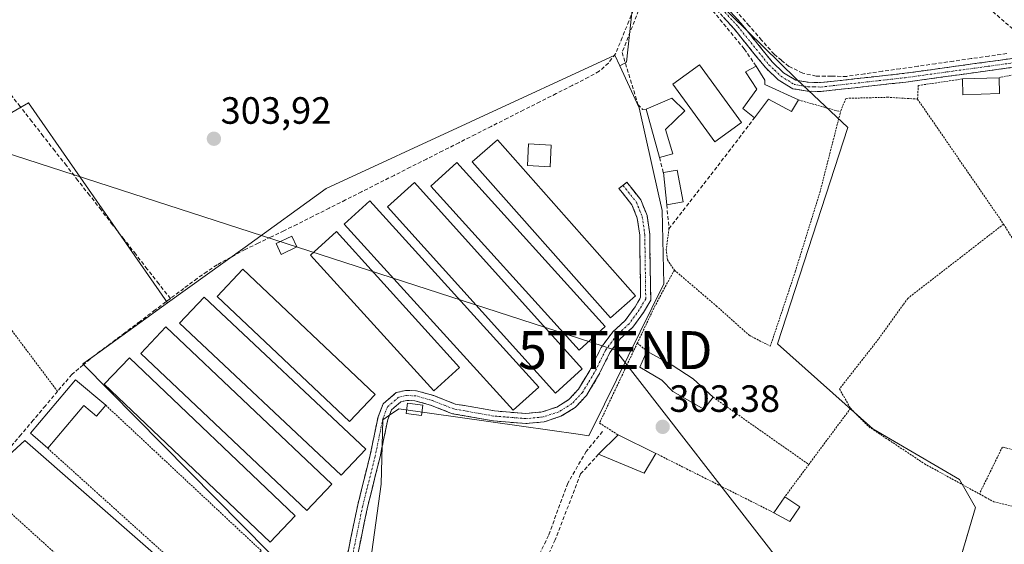
# Model space of a CAD drawing. Units: metres. Extents: x 608093 to 611562, y 4687629 to 4689997.
# Drawn here: x 611118 to 611377, y 4689411 to 4689549 of the extents above; entities that cross this region are included whole.
import ezdxf
from ezdxf.enums import TextEntityAlignment as Align

# ---------------------------------------------------------------- set-up
doc = ezdxf.new("R2010")
doc.units = ezdxf.units.M
doc.header["$MEASUREMENT"] = 0
for name, pattern in [('TRAZO_Y_PUNTO', [1, 0.5, -0.25, 0, -0.25]), ('TRAZOS', [0.75, 0.5, -0.25]), ('TRAZOSX2', [1.5, 1, -0.5])]:
    doc.linetypes.add(name, pattern=pattern)
doc.layers.get('0').update_dxf_attribs({"lineweight": 5})
for name, color, linetype, lineweight in [('Alambrada', 19, 'TRAZOS', 0), ('Camino', 19, 'TRAZOSX2', 0), ('Camino Cxs', 19, 'Continuous', 0), ('Camino eje', 19, 'TRAZO_Y_PUNTO', 0), ('Carátula', 7, 'Continuous', 5), ('Conducción de hidrocarburos lineal', 6, 'TRAZOSX2', 0), ('Corriente artificial lineal', 5, 'TRAZOSX2', 13), ('Cultivos herbáceos CxS', 92, 'Continuous', 0), ('Edificación', 1, 'Continuous', 13), ('Edificación Cxs', 1, 'Continuous', 13), ('Edificación ligera', 1, 'Continuous', 0), ('Edificación ligera Cxs', 1, 'Continuous', 0), ('Huerta CxS', 92, 'Continuous', 0), ('Muro lineal', 1, 'TRAZOSX2', 13), ('Punto de cota en terreno', 7, 'Continuous', 0), ('Rótulo de punto de cota en terreno', 19, 'Continuous', 0), ('Senda', 19, 'TRAZOSX2', 0), ('Tendido', 6, 'Continuous', 0), ('Torre de tendido puntual', 7, 'Continuous', 0)]:
    doc.layers.add(name, color=color, linetype=linetype, lineweight=lineweight)
doc.styles.add('Arial', font='txt', dxfattribs={"height": 0.2})

# ---------------------------------------------------------------- blocks, each defined once
blk = doc.blocks.new('*U156')
at = {"layer": 'Cultivos herbáceos CxS', "color": 92, "linetype": 'Continuous', "lineweight": 0}
blk.add_polyline3d([(611199.8919, 4689287.2295, 303.2682), (611183.8681, 4689302.1615, 303.3783), (611161.5301, 4689322.7089, 303.5935), (611148.3303, 4689334.8287, 303.7585), (611142.3177, 4689340.3621, 303.8581), (611127.6695, 4689353.9911, 303.9852), (611115.1115, 4689365.7999, 304.0443), (611104.1227, 4689376.2511, 304.0994), (611095.1857, 4689385.4855, 304.0912), (611085.7117, 4689395.8535, 304.0803), (611080.0327, 4689402.5427, 304.3136), (611080.3125, 4689403.1027, 304.2742), (611119.0279, 4689438.5167, 303.9553), (611182.5255, 4689382.8325, 303.868), (611207.9247, 4689360.3635, 303.88), (611215.7397, 4689353.5253, 303.6514), (611214.7627, 4689331.0567, 303.5719), (611199.8919, 4689287.2295, 303.2682)], close=True, dxfattribs=at)
blk = doc.blocks.new('*U157')
at = {"layer": 'Huerta CxS', "color": 92, "linetype": 'Continuous', "lineweight": 0}
for points in [[(611182.5255, 4689382.8325, 303.868), (611119.0279, 4689438.5167, 303.9553), (611080.3125, 4689403.1027, 304.2742)], [(611087.7677, 4689508.8529, 303.7655), (611120.0057, 4689527.4133, 303.9237), (611156.6347, 4689474.7585, 304.1029), (611137.2753, 4689460.8113, 303.9975), (611134.3053, 4689458.6715, 304.1022), (611183.2273, 4689409.0865, 303.9857)], [(611208.2499, 4689393.9169, 303.9426), (611212.8415, 4689426.9835, 303.8908), (611213.3005, 4689443.9741, 304.0896), (611214.7619, 4689444.9921, 304.0754), (611217.4575, 4689446.8699, 304.0527), (611249.7995, 4689442.2821, 303.9962), (611264.7323, 4689440.1619, 303.8995), (611267.5149, 4689439.7669, 303.6362), (611271.6275, 4689448.1103, 303.7932), (611287.2415, 4689479.7965, 303.7025), (611286.7825, 4689499.0845, 304.2741), (611285.7543, 4689503.7173, 304.356), (611280.7861, 4689526.1019, 304.5483), (611275.6775, 4689537.1593, 304.4848), (611277.4541, 4689538.1263, 304.4773), (611280.1013, 4689563.2781, 304.5456), (611292.0083, 4689563.2779, 304.4995), (611322.1267, 4689533.6167, 304.5532), (611335.6695, 4689520.9153, 303.7266), (611317.1463, 4689463.9933, 303.698), (611342.2837, 4689441.5559, 303.3555), (611365.0693, 4689428.2289, 303.3047), (611369.2765, 4689420.8639, 303.1414), (611355.6301, 4689374.4943, 303.3833)]]:
    blk.add_polyline3d(points, dxfattribs=at)
blk = doc.blocks.new('5PATER')
at = {"layer": 'Carátula', "linetype": 'Continuous', "lineweight": 5}
h = blk.add_hatch(color=250, dxfattribs=at)
edge = h.paths.add_edge_path()
edge.add_ellipse((0, 0.01), major_axis=(-1.33, -1.34), ratio=0.999422, start_angle=0, end_angle=360)
blk = doc.blocks.new('5TTEND')
blk.add_text('5TTEND', height=10).set_placement((0, 0), align=Align.MIDDLE_CENTER)

msp = doc.modelspace()

# ---------------------------------------------------------------- linework, layer by layer
at = {"layer": 'Alambrada', "color": 19, "linetype": 'TRAZOS', "lineweight": 0}
for points in [[(611376.69, 4689495.48, 303.65), (611389.92, 4689473.71, 303.49), (611409.23, 4689478.12, 303.68), (611405.32, 4689490.75, 303.74), (611398.93, 4689506.12, 303.74), (611385, 4689530.73, 303.89), (611383.8, 4689535.83, 304.24), (611375.49, 4689534.03, 304.37)], [(611365.82, 4689533.69, 304.39), (611354.21, 4689531.98, 304.23), (611354.03, 4689528.39, 303.85)], [(611322.71, 4689528.17, 304.53), (611333.75, 4689525.05, 303.98)], [(611354.03, 4689528.39, 303.85), (611346.28, 4689528.88, 303.84), (611335.12, 4689528.58, 303.93), (611333.75, 4689525.05, 303.98)], [(611354.03, 4689528.39, 303.85), (611376.69, 4689495.48, 303.65)], [(611290.01, 4689483.37, 304.22), (611301.03, 4689473.98, 303.76), (611309.69, 4689466.22, 303.81), (611315.27, 4689463.35, 303.7), (611321.83, 4689482.94, 303.96), (611328.32, 4689503.84, 303.91), (611333.75, 4689525.05, 303.98)], [(611376.69, 4689495.48, 303.65), (611351.46, 4689475.94, 303.58), (611350.26, 4689474.27, 303.54), (611343.75, 4689465.2, 303.61), (611333.48, 4689452.1, 303.56), (611336.39, 4689446.99, 303.33)], [(611288.6, 4689494.26, 304.26), (611287.89, 4689488.8, 304.18), (611288.17, 4689486.09, 304.2), (611290.01, 4689483.37, 304.22)], [(611290.01, 4689483.37, 304.22), (611284.94, 4689474.02, 303.77), (611280.26, 4689464.14, 303.8)], [(611127.64, 4689451.44, 303.98), (611108.71, 4689476.68, 303.63), (611053.48, 4689441.19, 303.65)], [(611280.26, 4689464.14, 303.8), (611270.3, 4689443.11, 303.96), (611275.21, 4689439.98, 303.7)], [(611280.26, 4689464.14, 303.8), (611282.78, 4689462.05, 303.61)], [(611300.19, 4689449.92, 303.51), (611325.41, 4689432.21, 303.2)], [(611140.34, 4689447.8, 304.12), (611181.26, 4689409.51, 303.84)], [(611336.39, 4689446.99, 303.33), (611325.41, 4689432.21, 303.2)], [(611336.39, 4689446.99, 303.33), (611341.17, 4689442.16, 303.29), (611346.37, 4689438.7, 303.23), (611355.85, 4689432.38, 303.27), (611370.3, 4689424.46, 303.22)], [(611125.05, 4689436.46, 303.98), (611167.69, 4689398.03, 303.79), (611181.26, 4689409.51, 303.84)], [(611419.05, 4689423.8, 303.8), (611416.35, 4689424.14, 303.44), (611415.53, 4689426.65, 303.5), (611376.37, 4689436.8, 303.42), (611370.3, 4689424.46, 303.22)], [(611285.12, 4689435.12, 303.38), (611293.23, 4689431.04, 303.32), (611315.19, 4689420.01, 303.25), (611316.23, 4689419.48, 303.21)], [(611325.41, 4689432.21, 303.2), (611319.1, 4689423.69, 303.29)], [(611109.94, 4689424.29, 303.74), (611173.85, 4689366.39, 303.91)], [(611370.3, 4689424.46, 303.22), (611371.84, 4689423.61, 303.21), (611374.1, 4689422.37, 303.17), (611416.85, 4689412.46, 303.61)]]:
    msp.add_polyline3d(points, dxfattribs=at)
at = {"layer": 'Camino', "color": 19, "linetype": 'TRAZOSX2', "lineweight": 0}
for points in [[(611390.29, 4689538.3), (611350.93, 4689532.87), (611328.62, 4689530.4), (611325.04, 4689530.49), (611321.2, 4689531.12), (611317.35, 4689533.47), (611314.06, 4689536.6), (611305.83, 4689546.78), (611288.57, 4689565.78), (611286.87, 4689568.66), (611286.23, 4689570.92), (611286.07, 4689573.02), (611286.45, 4689575.09), (611287.55, 4689578.33), (611293, 4689588.52), (611293.81, 4689591.13), (611293.87, 4689593.59), (611292.88, 4689596.61)], [(611300.25, 4689595.3), (611297.84, 4689593.11), (611295.61, 4689589.08), (611295.15, 4689587.62), (611289.69, 4689577.4), (611288.71, 4689574.51), (611288.42, 4689572.9), (611288.54, 4689571.33), (611289.03, 4689569.58), (611290.45, 4689567.17), (611307.6, 4689548.3), (611315.77, 4689538.19), (611318.77, 4689535.33), (611322.02, 4689533.35), (611325.26, 4689532.82), (611328.52, 4689532.73), (611350.64, 4689535.18), (611390.03, 4689540.62)], [(611201.55, 4689396.84), (611206.66, 4689421.56), (611209.96, 4689434.76), (611212.02, 4689444.76), (611213.33, 4689448.16), (611216.82, 4689451.13), (611219.34, 4689451.71), (611222.15, 4689451.61), (611226.7, 4689450.32), (611232.34, 4689448.12), (611242.67, 4689446.29), (611250.91, 4689445.61), (611255.21, 4689446.04), (611259.05, 4689447.31), (611262.24, 4689449.27), (611264.74, 4689451.99), (611267.76, 4689456.94), (611270.77, 4689463.02), (611273.83, 4689467.14), (611277.07, 4689470.1), (611279.66, 4689473.66), (611281.13, 4689476.16), (611280.89, 4689492.61), (611280.25, 4689497.07), (611278.85, 4689500.55), (611275.92, 4689504.23), (611275.44, 4689504.84), (611276.49, 4689505.68)], [(611276.49, 4689505.68), (611277.51, 4689506.49), (611281.16, 4689501.9), (611282.83, 4689497.76), (611283.53, 4689492.82), (611283.79, 4689475.46), (611281.88, 4689472.21), (611279.05, 4689468.33), (611276.54, 4689466.02), (611275.81, 4689465.36), (611273.04, 4689461.64), (611270.08, 4689455.67), (611266.87, 4689450.4), (611263.94, 4689447.21), (611260.17, 4689444.89), (611255.76, 4689443.44), (611250.93, 4689442.95), (611242.33, 4689443.66), (611231.62, 4689445.56), (611225.86, 4689447.81), (611221.74, 4689448.98), (611219.6, 4689449.05), (611218.04, 4689448.69), (611215.56, 4689446.58), (611214.57, 4689444.01), (611212.54, 4689434.18), (611209.24, 4689420.98), (611204.12, 4689396.17)]]:
    msp.add_lwpolyline(points, dxfattribs=at)
at = {"layer": 'Camino Cxs', "color": 19, "linetype": 'Continuous', "lineweight": 0}
for points in [[(611380.45, 4689536.94, 304.41), (611375.53, 4689536.26, 304.39), (611370.61, 4689535.59, 304.31), (611365.69, 4689534.91, 304.38), (611360.77, 4689534.23, 304.42), (611355.85, 4689533.55, 304.41), (611350.93, 4689532.87, 304.29), (611346.47, 4689532.38, 304.27), (611342.01, 4689531.88, 304.23), (611337.54, 4689531.39, 304.17), (611333.08, 4689530.89, 304.31), (611328.62, 4689530.4, 304.48), (611325.04, 4689530.49, 304.53), (611321.2, 4689531.12, 304.54), (611317.35, 4689533.47, 304.61), (611314.06, 4689536.6, 304.56), (611311.32, 4689539.99, 304.54), (611308.57, 4689543.39, 304.53), (611305.83, 4689546.78, 304.5), (611302.95, 4689549.95, 304.42)], [(611304.74, 4689551.45, 304.35), (611307.6, 4689548.3, 304.42), (611310.32, 4689544.93, 304.44), (611313.05, 4689541.56, 304.45), (611315.77, 4689538.19, 304.51), (611318.77, 4689535.33, 304.51), (611322.02, 4689533.35, 304.52), (611325.26, 4689532.82, 304.51), (611328.52, 4689532.73, 304.48), (611332.94, 4689533.22, 304.46), (611337.37, 4689533.71, 304.45), (611341.79, 4689534.2, 304.4), (611346.22, 4689534.69, 304.35), (611350.64, 4689535.18, 304.3), (611355.56, 4689535.86, 304.34), (611360.49, 4689536.54, 304.38), (611365.41, 4689537.22, 304.36), (611370.34, 4689537.9, 304.35), (611375.26, 4689538.58, 304.41), (611380.18, 4689539.26, 304.4)], [(611204.11, 4689409.2, 304.09), (611204.96, 4689413.32, 304.08), (611205.81, 4689417.44, 304.04), (611206.66, 4689421.56, 304.06), (611207.76, 4689425.96, 304.06), (611208.86, 4689430.36, 304.05), (611209.96, 4689434.76, 304.02), (611210.65, 4689438.09, 304.01), (611211.33, 4689441.43, 304.02), (611212.02, 4689444.76, 304.06), (611213.33, 4689448.16, 304.05), (611216.82, 4689451.13, 304.01), (611219.34, 4689451.71, 304), (611222.15, 4689451.61, 304.01), (611226.7, 4689450.32, 304.06), (611229.52, 4689449.22, 304.05), (611232.34, 4689448.12, 304.04), (611235.78, 4689447.51, 304.04), (611239.23, 4689446.9, 304.04), (611242.67, 4689446.29, 304.06), (611246.79, 4689445.95, 304.09), (611250.91, 4689445.61, 304.04), (611255.21, 4689446.04, 304.02), (611259.05, 4689447.31, 304.07), (611262.24, 4689449.27, 304.09), (611264.74, 4689451.99, 304.09), (611266.25, 4689454.47, 304.08), (611267.76, 4689456.94, 304.07), (611269.27, 4689459.98, 304.08), (611270.77, 4689463.02, 304.08), (611272.3, 4689465.08, 304.09), (611273.83, 4689467.14, 304.09), (611277.07, 4689470.1, 304.09), (611279.66, 4689473.66, 304.1), (611281.13, 4689476.16, 304.1), (611281.07, 4689480.27, 304.08), (611281.01, 4689484.39, 304.05), (611280.95, 4689488.5, 304.05), (611280.89, 4689492.61, 304.08), (611280.25, 4689497.07, 304.05), (611278.85, 4689500.55, 304.09), (611275.92, 4689504.23, 304.08), (611275.44, 4689504.84, 304.08), (611276.49, 4689505.68, 304.07), (611277.51, 4689506.49, 304.07), (611279.34, 4689504.2, 304.1), (611281.16, 4689501.9, 304.08), (611282.83, 4689497.76, 304.08), (611283.53, 4689492.82, 304.18), (611283.6, 4689488.48, 304.1), (611283.66, 4689484.14, 304.12), (611283.73, 4689479.8, 304.12), (611283.79, 4689475.46, 303.96), (611281.88, 4689472.21, 304.04), (611279.05, 4689468.33, 304.05), (611276.54, 4689466.02, 304.14), (611275.81, 4689465.36, 304.14), (611273.04, 4689461.64, 304.09), (611271.56, 4689458.66, 304.09), (611270.08, 4689455.67, 304.09), (611268.48, 4689453.04, 304.09), (611266.87, 4689450.4, 304.07), (611263.94, 4689447.21, 304.1), (611260.17, 4689444.89, 304.12), (611255.76, 4689443.44, 304.02), (611250.93, 4689442.95, 304.02), (611246.63, 4689443.31, 304.08), (611242.33, 4689443.66, 304.06), (611238.76, 4689444.29, 304.04), (611235.19, 4689444.93, 304.03), (611231.62, 4689445.56, 304.02), (611228.74, 4689446.69, 304), (611225.86, 4689447.81, 304.02), (611221.74, 4689448.98, 304.05), (611219.6, 4689449.05, 304.03), (611218.04, 4689448.69, 304.02), (611215.56, 4689446.58, 304.12), (611214.57, 4689444.01, 304.2), (611213.89, 4689440.73, 304.01), (611213.22, 4689437.46, 303.91), (611212.54, 4689434.18, 303.95), (611211.44, 4689429.78, 304.08), (611210.34, 4689425.38, 304.08), (611209.24, 4689420.98, 304.08), (611208.39, 4689416.85, 304.07), (611207.53, 4689412.71, 304.09), (611206.68, 4689408.58, 304.11)]]:
    msp.add_polyline3d(points, dxfattribs=at)
at = {"layer": 'Camino eje', "color": 19, "linetype": 'TRAZO_Y_PUNTO', "lineweight": 0}
for points in [[(611298.14, 4689556.98), (611306.72, 4689547.54), (611314.92, 4689537.4), (611316.42, 4689535.97), (611318.06, 4689534.4), (611321.61, 4689532.24), (611325.15, 4689531.66), (611326.78, 4689531.61), (611328.57, 4689531.57), (611350.79, 4689534.03), (611370.47, 4689536.74), (611390.16, 4689539.46)], [(611276.49, 4689505.68), (611280.03, 4689501.24), (611281.57, 4689497.42), (611282.23, 4689492.72), (611282.48, 4689475.8), (611280.79, 4689472.92), (611278.08, 4689469.2), (611275.66, 4689466.98), (611274.84, 4689466.24), (611271.93, 4689462.32), (611268.94, 4689456.3), (611265.83, 4689451.19), (611263.1, 4689448.22), (611259.62, 4689446.08), (611255.49, 4689444.72), (611250.92, 4689444.26), (611242.5, 4689444.95), (611231.97, 4689446.82), (611226.28, 4689449.04), (611221.94, 4689450.27), (611219.47, 4689450.35), (611217.44, 4689449.89), (611214.47, 4689447.36), (611213.32, 4689444.38), (611211.27, 4689434.47), (611207.97, 4689421.27), (611202.86, 4689396.5)]]:
    msp.add_lwpolyline(points, dxfattribs=at)
at = {"layer": 'Conducción de hidrocarburos lineal', "color": 6, "linetype": 'TRAZOSX2', "lineweight": 0}
msp.add_polyline3d([(611534.66, 4689372.06, 303.77), (611438.29, 4689497.68, 303.92), (611421.03, 4689510.49, 304.12), (611076.13, 4689809.66, 304.06), (610913.81, 4689846.74, 304.3), (610893.92, 4689844.07, 304.22)], dxfattribs=at)
at = {"layer": 'Corriente artificial lineal', "color": 5, "linetype": 'TRAZOSX2', "lineweight": 13}
for points in [[(611279.82, 4689553.25, 304.42), (611278.05, 4689548.93, 304.47), (611276.28, 4689544.61, 304.52), (611274.51, 4689540.29, 304.45), (611272.66, 4689537.89, 304.52), (611270.23, 4689535.72, 304.48), (611267.42, 4689534.14, 304.38), (611263.15, 4689531.99, 304.11), (611258.89, 4689529.83, 304.17), (611254.62, 4689527.68, 304.12), (611250.36, 4689525.53, 304.07), (611246.09, 4689523.37, 304.1), (611241.82, 4689521.22, 303.96), (611237.56, 4689519.07, 304.15), (611233.29, 4689516.91, 304.01), (611229.03, 4689514.76, 304.01), (611224.76, 4689512.61, 304.01), (611220.49, 4689510.45, 304), (611216.23, 4689508.3, 304.05), (611211.96, 4689506.15, 303.99), (611207.69, 4689503.99, 304.18), (611203.43, 4689501.84, 304.07), (611199.16, 4689499.69, 304.12), (611194.9, 4689497.53, 304.16), (611190.63, 4689495.38, 304.01), (611187.24, 4689493.74, 304.11), (611183.85, 4689492.1, 304.03), (611180.45, 4689490.46, 304.02), (611177.06, 4689488.82, 304.2), (611173.35, 4689486.8, 304), (611169.63, 4689484.77, 304), (611167.01, 4689482.98, 304.05), (611164.39, 4689481.18, 304.03), (611160.87, 4689478.53, 304.12), (611157.34, 4689475.88, 304.1)], [(611377.5, 4689540.39, 304.33), (611372.82, 4689539.72, 304.33), (611368.14, 4689539.05, 304.33), (611363.46, 4689538.39, 304.36), (611358.78, 4689537.72, 304.34), (611354.1, 4689537.05, 304.28), (611349.43, 4689536.38, 304.26), (611344.75, 4689535.72, 304.3), (611340.07, 4689535.05, 304.35), (611335.39, 4689534.38, 304.41), (611331.35, 4689534.4, 304.41), (611327.31, 4689534.42, 304.42), (611323.8, 4689535.26, 304.39), (611320.15, 4689537.01, 304.38), (611318.21, 4689538.61, 304.4), (611316.27, 4689540.21, 304.39), (611312.98, 4689543.95, 304.38), (611309.69, 4689547.7, 304.32), (611306.4, 4689551.44, 304.31)], [(611157.34, 4689475.88, 304.1), (611154.3, 4689479.77, 303.91), (611151.26, 4689483.66, 303.94), (611148.22, 4689487.54, 303.87), (611145.18, 4689491.43, 303.88), (611142.14, 4689495.32, 303.9), (611139.1, 4689499.21, 303.85), (611136.06, 4689503.1, 303.87), (611133.01, 4689506.99, 303.86), (611129.97, 4689510.88, 303.85), (611126.93, 4689514.76, 303.8), (611123.89, 4689518.65, 303.81), (611120.85, 4689522.54, 303.82), (611117.81, 4689526.43, 303.8), (611114.77, 4689530.32, 303.77)], [(611157.34, 4689475.88, 304.1), (611153.35, 4689472.88, 303.93), (611149.36, 4689469.88, 303.89), (611145.38, 4689466.88, 303.94), (611141.39, 4689463.88, 304.08), (611137.4, 4689460.88, 303.96), (611134.4, 4689458.4, 303.95), (611131.4, 4689455.91, 303.99), (611129.52, 4689453.68, 303.99), (611127.64, 4689451.45, 303.97), (611124.44, 4689447.66, 304.01), (611121.25, 4689443.87, 304.06), (611118.05, 4689440.08, 303.97), (611114.85, 4689436.29, 303.83)]]:
    msp.add_polyline3d(points, dxfattribs=at)
at = {"layer": 'Cultivos herbáceos CxS', "color": 92, "linetype": 'Continuous', "lineweight": 0}
for points in [[(611355.63, 4689374.49, 303.38), (611369.28, 4689420.86, 303.14), (611365.07, 4689428.23, 303.3), (611342.28, 4689441.56, 303.36), (611317.15, 4689463.99, 303.7), (611335.67, 4689520.92, 303.73), (611322.13, 4689533.62, 304.55), (611292.01, 4689563.28, 304.5), (611280.1, 4689563.28, 304.55), (611277.45, 4689538.13, 304.48), (611275.68, 4689537.16, 304.48), (611274.38, 4689539.96, 304.44), (611198.37, 4689504.83, 304.13), (611177.02, 4689489.44, 304.16), (611156.63, 4689474.76, 304.1), (611120.01, 4689527.41, 303.92), (611087.77, 4689508.85, 303.77)], [(611343.3, 4689211.39, 303), (611335.64, 4689234.05, 303.26), (611329.14, 4689263.92, 302.81), (611317.92, 4689302.5, 302.83), (611303.91, 4689332.94, 303.08), (611327.73, 4689339.56, 303.16), (611331.7, 4689348.82, 303.19), (611330.38, 4689359.41, 303.42), (611340.96, 4689368.68, 303.37), (611355.63, 4689374.49, 303.38), (611369.28, 4689420.86, 303.14), (611365.07, 4689428.23, 303.3), (611342.28, 4689441.56, 303.36), (611317.15, 4689463.99, 303.7), (611335.67, 4689520.92, 303.73), (611322.13, 4689533.62, 304.55), (611292.01, 4689563.28, 304.5), (611280.1, 4689563.28, 304.55), (611277.45, 4689538.13, 304.48), (611275.68, 4689537.16, 304.48)], [(611275.68, 4689537.16, 304.48), (611274.38, 4689539.96, 304.44), (611198.37, 4689504.83, 304.13), (611177.02, 4689489.44, 304.16), (611156.63, 4689474.76, 304.1)], [(611275.68, 4689537.16, 304.48), (611274.38, 4689539.96, 304.44), (611198.37, 4689504.83, 304.13), (611177.02, 4689489.44, 304.16), (611156.63, 4689474.76, 304.1)], [(611156.63, 4689474.76, 304.1), (611137.28, 4689460.81, 304), (611134.31, 4689458.67, 304.1), (611183.23, 4689409.09, 303.99), (611201.82, 4689390.24, 304.03), (611208.25, 4689393.92, 303.94), (611212.84, 4689426.98, 303.89), (611213.3, 4689443.97, 304.09), (611214.76, 4689444.99, 304.08), (611217.46, 4689446.87, 304.05), (611249.8, 4689442.28, 304), (611264.73, 4689440.16, 303.9), (611267.51, 4689439.77, 303.64), (611271.63, 4689448.11, 303.79), (611287.24, 4689479.8, 303.7), (611286.78, 4689499.08, 304.27), (611285.75, 4689503.72, 304.36), (611280.79, 4689526.1, 304.55), (611275.68, 4689537.16, 304.48)], [(611156.63, 4689474.76, 304.1), (611120.01, 4689527.41, 303.92), (611087.77, 4689508.85, 303.77), (611107.31, 4689475.64, 303.63), (611050.03, 4689443.63, 303.84)], [(611199.89, 4689287.23, 303.27), (611214.76, 4689331.06, 303.57), (611215.74, 4689353.53, 303.65), (611207.92, 4689360.36, 303.88), (611182.53, 4689382.83, 303.87), (611119.03, 4689438.52, 303.96), (611080.31, 4689403.1, 304.27), (611080.03, 4689402.54, 304.31)]]:
    msp.add_polyline3d(points, dxfattribs=at)
msp.add_polyline3d([(611201.82, 4689390.24, 304.03), (611183.23, 4689409.09, 303.99), (611134.31, 4689458.67, 304.1), (611137.28, 4689460.81, 304), (611156.63, 4689474.76, 304.1), (611177.02, 4689489.44, 304.16), (611198.37, 4689504.83, 304.13), (611274.38, 4689539.96, 304.44), (611275.68, 4689537.16, 304.48), (611280.79, 4689526.1, 304.55), (611285.75, 4689503.72, 304.36), (611286.78, 4689499.08, 304.27), (611287.24, 4689479.8, 303.7), (611271.63, 4689448.11, 303.79), (611267.51, 4689439.77, 303.64), (611264.73, 4689440.16, 303.9), (611249.8, 4689442.28, 304), (611217.46, 4689446.87, 304.05), (611214.76, 4689444.99, 304.08), (611213.3, 4689443.97, 304.09), (611212.84, 4689426.98, 303.89), (611208.25, 4689393.92, 303.94), (611201.82, 4689390.24, 304.03)], close=True, dxfattribs=at)
at = {"layer": 'Edificación', "color": 1, "linetype": 'Continuous', "lineweight": 13}
for points in [[(611313.87, 4689532.21, 304.58), (611322.71, 4689528.17, 304.53), (611320.89, 4689525.17, 304.38), (611314.76, 4689528.35, 304.54), (611311.11, 4689523.48, 304.33), (611308.05, 4689525.88, 304.39), (611311.69, 4689531.01, 304.52), (611308.78, 4689535.55, 304.44), (611311.55, 4689537.1, 304.56), (611313.87, 4689533.39, 304.59), (611313.87, 4689532.21, 304.58)], [(611375.64, 4689529.87, 304.07), (611365.97, 4689529.51, 304.03), (611365.82, 4689533.69, 304.39), (611375.49, 4689534.03, 304.37), (611375.64, 4689529.87, 304.07)], [(611289.59, 4689514.01, 304.42), (611286.1, 4689512.98, 304.45), (611282.62, 4689525.73, 304.37), (611289.31, 4689528.64, 304.41), (611292.76, 4689525.28, 304.41), (611287.66, 4689520.42, 304.44), (611289.59, 4689514.01, 304.42)], [(611257.6, 4689516.29, 304.16), (611257.28, 4689510.58, 304.24), (611251.33, 4689510.91, 304.18), (611251.66, 4689516.62, 304.18), (611257.6, 4689516.29, 304.16)], [(611292.35, 4689501.35, 304.32), (611288.01, 4689500.55, 304.3), (611287.12, 4689509.03, 304.37), (611290.76, 4689509.71, 304.39), (611292.35, 4689501.35, 304.32)], [(611190.67, 4689489.48, 304.06), (611186.53, 4689487.5, 304.09), (611185.17, 4689490.35, 304.08), (611189.3, 4689492.34, 304.09), (611190.67, 4689489.48, 304.06)], [(611300.19, 4689449.92, 303.51), (611297.81, 4689446.73, 303.44), (611289.65, 4689451.39, 303.46), (611286.71, 4689454.38, 303.55), (611280.96, 4689457.78, 303.67), (611282.78, 4689462.05, 303.61), (611289.46, 4689458.33, 303.57), (611294.98, 4689454.71, 303.55), (611300.19, 4689449.92, 303.51)], [(611140.34, 4689447.8, 304.12), (611137.91, 4689444.93, 303.95), (611134.57, 4689447.75, 304.08), (611125.05, 4689436.46, 303.98), (611121.14, 4689439.89, 304.03), (611120.53, 4689440.43, 304.02), (611132.4, 4689454.51, 304.09), (611140.34, 4689447.8, 304.12)], [(611285.12, 4689435.12, 303.38), (611282.07, 4689429.89, 303.19), (611270.05, 4689434.89, 303.45), (611275.21, 4689439.98, 303.7), (611285.12, 4689435.12, 303.38)], [(611323.03, 4689421.01, 303.11), (611320.42, 4689417.18, 303.13), (611316.23, 4689419.48, 303.21), (611319.1, 4689423.69, 303.29), (611323.03, 4689421.01, 303.11)]]:
    msp.add_polyline3d(points, dxfattribs=at)
at = {"layer": 'Edificación Cxs', "color": 1, "linetype": 'Continuous', "lineweight": 13}
for points in [[(611313.87, 4689532.21, 304.58), (611322.71, 4689528.17, 304.53), (611320.89, 4689525.17, 304.38), (611314.76, 4689528.35, 304.54), (611311.11, 4689523.48, 304.33), (611308.05, 4689525.88, 304.39), (611311.69, 4689531.01, 304.52), (611308.78, 4689535.55, 304.44), (611311.55, 4689537.1, 304.56), (611313.87, 4689533.39, 304.59), (611313.87, 4689532.21, 304.58)], [(611375.64, 4689529.87, 304.07), (611365.97, 4689529.51, 304.03), (611365.82, 4689533.69, 304.39), (611375.49, 4689534.03, 304.37), (611375.64, 4689529.87, 304.07)], [(611289.59, 4689514.01, 304.42), (611286.1, 4689512.98, 304.45), (611282.62, 4689525.73, 304.37), (611289.31, 4689528.64, 304.41), (611292.76, 4689525.28, 304.41), (611287.66, 4689520.42, 304.44), (611289.59, 4689514.01, 304.42)], [(611257.6, 4689516.29, 304.16), (611257.28, 4689510.58, 304.24), (611251.33, 4689510.91, 304.18), (611251.66, 4689516.62, 304.18), (611257.6, 4689516.29, 304.16)], [(611292.35, 4689501.35, 304.32), (611288.01, 4689500.55, 304.3), (611287.12, 4689509.03, 304.37), (611290.76, 4689509.71, 304.39), (611292.35, 4689501.35, 304.32)], [(611190.67, 4689489.48, 304.06), (611186.53, 4689487.5, 304.09), (611185.17, 4689490.35, 304.08), (611189.3, 4689492.34, 304.09), (611190.67, 4689489.48, 304.06)], [(611300.19, 4689449.92, 303.51), (611297.81, 4689446.73, 303.44), (611289.65, 4689451.39, 303.46), (611286.71, 4689454.38, 303.55), (611280.96, 4689457.78, 303.67), (611282.78, 4689462.05, 303.61), (611289.46, 4689458.33, 303.57), (611294.98, 4689454.71, 303.55), (611300.19, 4689449.92, 303.51)], [(611140.34, 4689447.8, 304.12), (611137.91, 4689444.93, 303.95), (611134.57, 4689447.75, 304.08), (611125.05, 4689436.46, 303.98), (611121.14, 4689439.89, 304.03), (611120.53, 4689440.43, 304.02), (611132.4, 4689454.51, 304.09), (611140.34, 4689447.8, 304.12)], [(611285.12, 4689435.12, 303.38), (611282.07, 4689429.89, 303.19), (611270.05, 4689434.89, 303.45), (611275.21, 4689439.98, 303.7), (611285.12, 4689435.12, 303.38)], [(611323.03, 4689421.01, 303.11), (611320.42, 4689417.18, 303.13), (611316.23, 4689419.48, 303.21), (611319.1, 4689423.69, 303.29), (611323.03, 4689421.01, 303.11)]]:
    msp.add_polyline3d(points, close=True, dxfattribs=at)
at = {"layer": 'Edificación ligera', "color": 1, "linetype": 'Continuous', "lineweight": 0}
for points in [[(611307.67, 4689522.26, 304.38), (611300.69, 4689517.17, 304.52), (611289.65, 4689532.3, 304.39), (611296.62, 4689537.39, 304.41), (611307.67, 4689522.26, 304.38)], [(611279.75, 4689476.63, 304.09), (611273.17, 4689470.8, 304.07), (611236.83, 4689511.85, 304.01), (611243.42, 4689517.67, 304.06), (611279.75, 4689476.63, 304.09)], [(611271.8, 4689468.51, 304.07), (611264.92, 4689462.3, 304.08), (611225.87, 4689505.46, 304), (611232.74, 4689511.67, 304.04), (611271.8, 4689468.51, 304.07)], [(611265.78, 4689457.35, 304.06), (611258.71, 4689450.96, 304.05), (611214.51, 4689500.07, 304.05), (611221.6, 4689506.44, 304.06), (611265.78, 4689457.35, 304.06)], [(611254.32, 4689452.56, 304.02), (611247.6, 4689446.47, 304.08), (611203.13, 4689495.51, 304.02), (611209.87, 4689501.62, 304.11), (611254.32, 4689452.56, 304.02)], [(611233.48, 4689457.77, 304.02), (611226.67, 4689451.59, 304.08), (611194.26, 4689487.34, 304.02), (611201.05, 4689493.51, 303.98), (611233.48, 4689457.77, 304.02)], [(611211.23, 4689450.6, 304.05), (611204.48, 4689443.47, 304.01), (611169.67, 4689476.45, 303.98), (611176.42, 4689483.58, 303.97), (611211.23, 4689450.6, 304.05)], [(611208.78, 4689436.26, 304.01), (611202.28, 4689429.35, 303.97), (611159.71, 4689469.38, 304.02), (611166.21, 4689476.28, 304.01), (611208.78, 4689436.26, 304.01)], [(611199.89, 4689427.03, 303.99), (611193.3, 4689420.05, 304.05), (611149.56, 4689461.43, 304.01), (611156.17, 4689468.41, 303.99), (611199.89, 4689427.03, 303.99)], [(611190.22, 4689418.72, 304.06), (611183.62, 4689411.78, 303.99), (611139.96, 4689453.32, 304.05), (611146.55, 4689460.24, 304.01), (611190.22, 4689418.72, 304.06)], [(611223.82, 4689447.84, 304.03), (611223.47, 4689445.12, 303.95), (611219.44, 4689445.64, 304.06), (611219.79, 4689448.36, 304.04), (611223.82, 4689447.84, 304.03)]]:
    msp.add_polyline3d(points, dxfattribs=at)
at = {"layer": 'Edificación ligera Cxs', "color": 1, "linetype": 'Continuous', "lineweight": 0}
for points in [[(611307.67, 4689522.26, 304.39), (611300.69, 4689517.17, 304.52), (611289.65, 4689532.3, 304.39), (611296.62, 4689537.39, 304.41), (611307.67, 4689522.26, 304.39)], [(611279.75, 4689476.63, 304.09), (611273.17, 4689470.8, 304.07), (611236.83, 4689511.85, 304.01), (611243.42, 4689517.67, 304.06), (611279.75, 4689476.63, 304.09)], [(611271.8, 4689468.51, 304.07), (611264.92, 4689462.3, 304.08), (611225.87, 4689505.46, 304), (611232.74, 4689511.67, 304.04), (611271.8, 4689468.51, 304.07)], [(611265.78, 4689457.35, 304.06), (611258.71, 4689450.96, 304.05), (611214.51, 4689500.07, 304.05), (611221.6, 4689506.44, 304.06), (611265.78, 4689457.35, 304.06)], [(611254.32, 4689452.56, 304.02), (611247.6, 4689446.47, 304.08), (611203.13, 4689495.51, 304.02), (611209.87, 4689501.62, 304.11), (611254.32, 4689452.56, 304.02)], [(611233.48, 4689457.77, 304.02), (611226.67, 4689451.59, 304.08), (611194.26, 4689487.34, 304.02), (611201.05, 4689493.51, 303.98), (611233.48, 4689457.77, 304.02)], [(611211.23, 4689450.6, 304.05), (611204.48, 4689443.47, 304.01), (611169.67, 4689476.45, 303.98), (611176.42, 4689483.58, 303.97), (611211.23, 4689450.6, 304.05)], [(611208.78, 4689436.26, 304.01), (611202.28, 4689429.35, 303.97), (611159.71, 4689469.38, 304.02), (611166.21, 4689476.28, 304.01), (611208.78, 4689436.26, 304.01)], [(611199.89, 4689427.03, 303.99), (611193.3, 4689420.05, 304.05), (611149.56, 4689461.43, 304.01), (611156.17, 4689468.41, 303.99), (611199.89, 4689427.03, 303.99)], [(611190.22, 4689418.72, 304.06), (611183.62, 4689411.78, 303.99), (611139.96, 4689453.32, 304.05), (611146.55, 4689460.24, 304.01), (611190.22, 4689418.72, 304.06)], [(611223.82, 4689447.84, 304.03), (611223.47, 4689445.12, 303.95), (611219.44, 4689445.64, 304.06), (611219.79, 4689448.36, 304.04), (611223.82, 4689447.84, 304.03)]]:
    msp.add_polyline3d(points, close=True, dxfattribs=at)
at = {"layer": 'Huerta CxS', "color": 92, "linetype": 'Continuous', "lineweight": 0}
for points in [[(611343.3, 4689211.39, 303), (611335.64, 4689234.05, 303.26), (611329.14, 4689263.92, 302.81), (611317.92, 4689302.5, 302.83), (611303.91, 4689332.94, 303.08), (611327.73, 4689339.56, 303.16), (611331.7, 4689348.82, 303.19), (611330.38, 4689359.41, 303.42), (611340.96, 4689368.68, 303.37), (611355.63, 4689374.49, 303.38), (611369.28, 4689420.86, 303.14), (611365.07, 4689428.23, 303.3), (611342.28, 4689441.56, 303.36), (611317.15, 4689463.99, 303.7), (611335.67, 4689520.92, 303.73), (611322.13, 4689533.62, 304.55), (611292.01, 4689563.28, 304.5), (611280.1, 4689563.28, 304.55), (611277.45, 4689538.13, 304.48), (611275.68, 4689537.16, 304.48)], [(611156.63, 4689474.76, 304.1), (611137.28, 4689460.81, 304), (611134.31, 4689458.67, 304.1), (611183.23, 4689409.09, 303.99), (611201.82, 4689390.24, 304.03), (611208.25, 4689393.92, 303.94), (611212.84, 4689426.98, 303.89), (611213.3, 4689443.97, 304.09), (611214.76, 4689444.99, 304.08), (611217.46, 4689446.87, 304.05), (611249.8, 4689442.28, 304), (611264.73, 4689440.16, 303.9), (611267.51, 4689439.77, 303.64), (611271.63, 4689448.11, 303.79), (611287.24, 4689479.8, 303.7), (611286.78, 4689499.08, 304.27), (611285.75, 4689503.72, 304.36), (611280.79, 4689526.1, 304.55), (611275.68, 4689537.16, 304.48)], [(611156.63, 4689474.76, 304.1), (611120.01, 4689527.41, 303.92), (611087.77, 4689508.85, 303.77), (611107.31, 4689475.64, 303.63), (611050.03, 4689443.63, 303.84)], [(611199.89, 4689287.23, 303.27), (611214.76, 4689331.06, 303.57), (611215.74, 4689353.53, 303.65), (611207.92, 4689360.36, 303.88), (611182.53, 4689382.83, 303.87), (611119.03, 4689438.52, 303.96), (611080.31, 4689403.1, 304.27), (611080.03, 4689402.54, 304.31)]]:
    msp.add_polyline3d(points, dxfattribs=at)
at = {"layer": 'Muro lineal', "color": 1, "linetype": 'TRAZOSX2', "lineweight": 13}
for points in [[(611311.55, 4689537.1, 304.56), (611308.37, 4689541.64, 304.49), (611300.35, 4689551.41, 304.43), (611287.71, 4689565, 304.56), (611282.26, 4689555.91, 304.43), (611276.26, 4689540.67, 304.41), (611280.44, 4689526.98, 304.33), (611281.67, 4689525.68, 304.35), (611282.62, 4689525.73, 304.37)], [(611288.01, 4689500.55, 304.3), (611288.6, 4689494.26, 304.26), (611304.26, 4689514.48, 304.3), (611311.11, 4689523.48, 304.33)], [(611286.1, 4689512.98, 304.45), (611287.12, 4689509.03, 304.37)], [(611270.05, 4689434.89, 303.45), (611265.35, 4689429.73, 303.38), (611258.64, 4689412.35, 303.41), (611255.23, 4689405.03, 303.51)]]:
    msp.add_polyline3d(points, dxfattribs=at)
at = {"layer": 'Senda', "color": 19, "linetype": 'TRAZOSX2', "lineweight": 0}
msp.add_lwpolyline([(611271.1, 4689440.85), (611266.82, 4689435.65), (611261.96, 4689427.28), (611256.89, 4689413.51), (611250.05, 4689399.38), (611247.7, 4689389.44), (611247.4, 4689380.39), (611245.78, 4689374.24), (611244.24, 4689365.05), (611242.68, 4689358.58), (611238.66, 4689348.17), (611233.73, 4689337.56), (611230.24, 4689333.62)], dxfattribs=at)
at = {"layer": 'Tendido', "color": 6, "linetype": 'Continuous', "lineweight": 0}
msp.add_polyline3d([(611014.09, 4689546.59, 303.52), (611274.48, 4689462.3, 304.12), (611361.76, 4689349.94, 303.27)], dxfattribs=at)

# ---------------------------------------------------------------- block references
at = {"layer": 'Cultivos herbáceos CxS', "color": 92, "linetype": 'Continuous', "lineweight": 0}
msp.add_blockref('*U156', (0, 0), dxfattribs=at)
at = {"layer": 'Huerta CxS', "color": 92, "linetype": 'Continuous', "lineweight": 0}
msp.add_blockref('*U157', (0, 0), dxfattribs=at)
at = {"layer": 'Punto de cota en terreno', "linetype": 'Continuous', "lineweight": 0}
for p in [(611168.81, 4689517.95, 303.92), (611286.94, 4689442.1, 303.38)]:
    msp.add_blockref('5PATER', p, dxfattribs=at)
at = {"layer": 'Torre de tendido puntual', "linetype": 'Continuous', "lineweight": 0}
msp.add_blockref('5TTEND', (611274.48, 4689462.3, 304.12), dxfattribs=at)

# ---------------------------------------------------------------- texts
at = {"layer": 'Rótulo de punto de cota en terreno', "color": 19, "linetype": 'Continuous', "lineweight": 0, "style": 'Arial'}
for s, p in [('303,92', (611170.57, 4689519.71)), ('303,38', (611288.7, 4689443.86))]:
    msp.add_text(s, height=7, dxfattribs=at).set_placement(p, align=Align.BOTTOM_LEFT)

doc.saveas('drawing.dxf')
